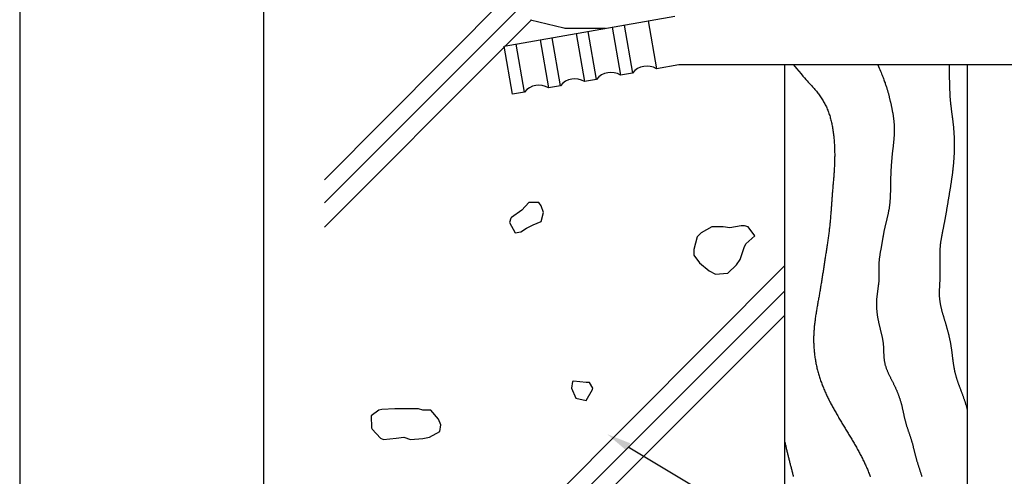
# Model space of a CAD drawing. Extents: x 0 to 210, y 0 to 297.
# Drawn here: x 0 to 81, y 101 to 138 of the extents above; entities that cross this region are included whole.
import ezdxf

# ---------------------------------------------------------------- set-up
doc = ezdxf.new("R2010")
doc.units = 0
doc.header["$LTSCALE"] = 0.4
doc.layers.get('DEFPOINTS').update_dxf_attribs({"linetype": 'CONTINUOUS'})
for name, color, linetype in [('BIS', 7, 'CONTINUOUS'), ('DIMS', 1, 'CONTINUOUS'), ('GENKYO', 3, 'CONTINUOUS'), ('HATCH', 9, 'CONTINUOUS'), ('TITLE', 7, 'CONTINUOUS')]:
    doc.layers.add(name, color=color, linetype=linetype)

msp = doc.modelspace()

# ---------------------------------------------------------------- linework, layer by layer
at = {"layer": 'BIS'}
for p, q in [((39.75, 135.902), (53.75, 138.37)), ((41.924, 138.079), (44.659, 137.413)), ((45.014, 137.37), (48.079, 137.37)), ((48.613, 137.465), (49.308, 133.526)), ((49.598, 137.638), (50.293, 133.699)), ((51.568, 137.986), (52.262, 134.046)), ((44.384, 132.657), (43.689, 136.597)), ((45.659, 136.944), (46.353, 133.005)), ((47.338, 133.178), (46.644, 137.117)), ((40.445, 131.963), (39.75, 135.902)), ((41.429, 132.136), (40.735, 136.076)), ((42.704, 136.423), (43.399, 132.484)), ((54.1, 134.37), (52.262, 134.046)), ((90.25, 134.37), (54.1, 134.37)), ((50.293, 133.699), (49.308, 133.526)), ((44.384, 132.657), (43.399, 132.484)), ((47.338, 133.178), (46.353, 133.005)), ((41.429, 132.136), (40.445, 131.963))]:
    msp.add_line(p, q, dxfattribs=at)
for centre, start, end in [((45.014, 138.87), 256.31394, 270), ((51.472, 132.772), 58.18969, 141.81031), ((48.517, 132.251), 58.18969, 141.81031), ((42.608, 131.209), 58.18969, 141.81031), ((45.563, 131.73), 58.18969, 141.81031)]:
    msp.add_arc(centre, 1.5, start, end, dxfattribs=at)
at = {"layer": 'DEFPOINTS'}
msp.add_line((0, 297), (0, 0), dxfattribs=at)
at = {"layer": 'DIMS'}
msp.add_line((49.932, 103.035), (99.75, 73.166), dxfattribs=at)
msp.add_solid([(49.761, 102.749), (48.217, 104.064), (50.104, 103.321)], dxfattribs=at)
at = {"layer": 'GENKYO'}
for p, q in [((62.75, 134.37), (62.75, 77.5)), ((77.75, 134.37), (77.75, 77.5))]:
    msp.add_line(p, q, dxfattribs=at)
at = {"layer": 'HATCH'}
for p, q in [((40.657, 140.679), (25, 124.936)), ((42.325, 140.385), (25, 123.06)), ((42.001, 138.06), (39.862, 135.922)), ((39.764, 135.824), (25, 121.06)), ((41.772, 123.087), (41.218, 122.44)), ((42.327, 123.087), (41.772, 123.087)), ((42.605, 123.087), (42.327, 123.087)), ((42.327, 123.087), (42.327, 123.087)), ((42.79, 122.81), (42.605, 123.087)), ((41.218, 122.44), (40.363, 121.854)), ((42.975, 122.255), (42.79, 122.81)), ((42.79, 121.515), (42.975, 122.255)), ((40.293, 121.792), (40.201, 121.423)), ((40.201, 121.423), (40.663, 120.59)), ((40.363, 121.854), (40.293, 121.792)), ((41.588, 120.96), (42.142, 121.238)), ((42.142, 121.238), (42.79, 121.515)), ((40.663, 120.59), (41.125, 120.683)), ((41.125, 120.683), (41.588, 120.96)), ((55.929, 120.586), (55.608, 120.247)), ((56.81, 121.079), (55.929, 120.586)), ((57.734, 121.079), (56.81, 121.079)), ((58.289, 120.987), (57.734, 121.079)), ((57.734, 121.079), (57.734, 121.079)), ((59.214, 121.171), (58.289, 120.987)), ((59.491, 121.171), (59.214, 121.171)), ((59.769, 121.079), (59.491, 121.171)), ((60.323, 120.339), (59.769, 121.079)), ((55.608, 120.247), (55.334, 119.226)), ((59.453, 119.381), (59.584, 119.692)), ((59.584, 119.692), (60.323, 120.339)), ((55.334, 119.226), (55.33, 118.767)), ((59.121, 118.397), (59.453, 119.381)), ((55.33, 118.767), (55.792, 118.12)), ((55.792, 118.12), (56.59, 117.476)), ((58.104, 117.288), (58.821, 117.973)), ((58.821, 117.973), (59.121, 118.397)), ((62.75, 117.893), (25, 79.936)), ((56.59, 117.476), (57.087, 117.195)), ((57.087, 117.195), (58.083, 117.275)), ((58.083, 117.275), (58.104, 117.288)), ((62.75, 115.81), (25, 78.06)), ((62.75, 113.81), (26.44, 77.5)), ((45.372, 108.402), (45.279, 107.847)), ((45.447, 108.419), (45.372, 108.402)), ((46.481, 108.31), (45.447, 108.419)), ((46.759, 108.31), (46.481, 108.31)), ((46.481, 108.31), (46.481, 108.31)), ((47.036, 107.847), (46.759, 108.31)), ((45.279, 107.847), (45.649, 107.015)), ((46.481, 106.83), (47.005, 107.727)), ((47.005, 107.727), (47.036, 107.847)), ((45.649, 107.015), (46.481, 106.83)), ((29.481, 106.046), (28.834, 105.583)), ((29.721, 106.094), (29.481, 106.046)), ((30.776, 106.138), (29.721, 106.094)), ((31.771, 106.15), (30.776, 106.138)), ((32.718, 106.138), (31.771, 106.15)), ((33.088, 106.046), (32.718, 106.138)), ((32.718, 106.138), (32.718, 106.138)), ((33.457, 106.046), (33.088, 106.046)), ((33.735, 106.046), (33.457, 106.046)), ((34.382, 105.306), (33.735, 106.046)), ((28.834, 105.583), (28.879, 104.578)), ((34.567, 104.843), (34.382, 105.306)), ((28.879, 104.578), (28.926, 104.474)), ((28.926, 104.474), (29.61, 103.736)), ((33.642, 103.826), (34.475, 104.289)), ((34.475, 104.289), (34.567, 104.843)), ((29.61, 103.736), (29.851, 103.641)), ((29.851, 103.641), (30.889, 103.729)), ((30.889, 103.729), (31.516, 103.826)), ((31.516, 103.826), (32.07, 103.641)), ((32.07, 103.641), (33.074, 103.722)), ((33.074, 103.722), (33.642, 103.826))]:
    msp.add_line(p, q, dxfattribs=at)
for points in [[(63.513, 134.37, 0), (63.745, 134.087, 0), (63.948, 133.842, 0), (64.124, 133.631, 0), (64.278, 133.451, 0), (64.41, 133.298, 0), (64.525, 133.168, 0), (64.625, 133.057, 0), (64.713, 132.961, 0), (64.791, 132.877, 0), (64.862, 132.801, 0), (64.93, 132.728, 0), (64.996, 132.656, 0), (65.061, 132.583, 0), (65.126, 132.51, 0), (65.189, 132.437, 0), (65.252, 132.362, 0), (65.314, 132.288, 0), (65.375, 132.212, 0), (65.435, 132.136, 0), (65.494, 132.06, 0), (65.552, 131.983, 0), (65.609, 131.905, 0), (65.665, 131.827, 0), (65.719, 131.748, 0), (65.773, 131.668, 0), (65.825, 131.588, 0), (65.876, 131.507, 0), (65.926, 131.426, 0), (65.974, 131.344, 0), (66.021, 131.261, 0), (66.067, 131.177, 0), (66.111, 131.093, 0), (66.153, 131.008, 0), (66.195, 130.922, 0), (66.234, 130.836, 0), (66.272, 130.749, 0), (66.309, 130.661, 0), (66.344, 130.572, 0), (66.377, 130.483, 0), (66.409, 130.393, 0), (66.44, 130.302, 0), (66.469, 130.211, 0), (66.497, 130.12, 0), (66.523, 130.028, 0), (66.549, 129.935, 0), (66.573, 129.842, 0), (66.596, 129.749, 0), (66.617, 129.655, 0), (66.638, 129.561, 0), (66.657, 129.466, 0), (66.675, 129.372, 0), (66.693, 129.277, 0), (66.709, 129.182, 0), (66.725, 129.087, 0), (66.739, 128.991, 0), (66.753, 128.896, 0), (66.766, 128.801, 0), (66.778, 128.705, 0), (66.79, 128.61, 0), (66.8, 128.514, 0), (66.81, 128.419, 0), (66.82, 128.323, 0), (66.828, 128.227, 0), (66.836, 128.132, 0), (66.843, 128.036, 0), (66.849, 127.94, 0), (66.855, 127.845, 0), (66.86, 127.749, 0), (66.865, 127.653, 0), (66.868, 127.558, 0), (66.872, 127.462, 0), (66.874, 127.366, 0), (66.876, 127.27, 0), (66.878, 127.175, 0), (66.879, 127.079, 0), (66.879, 126.983, 0), (66.879, 126.887, 0), (66.878, 126.791, 0), (66.876, 126.696, 0), (66.875, 126.6, 0), (66.873, 126.504, 0), (66.87, 126.409, 0), (66.867, 126.313, 0), (66.863, 126.217, 0), (66.859, 126.121, 0), (66.854, 126.026, 0), (66.85, 125.93, 0), (66.844, 125.835, 0), (66.839, 125.739, 0), (66.832, 125.643, 0), (66.826, 125.548, 0), (66.819, 125.453, 0), (66.812, 125.357, 0), (66.805, 125.262, 0), (66.797, 125.166, 0), (66.79, 125.071, 0), (66.782, 124.976, 0), (66.773, 124.88, 0), (66.765, 124.785, 0), (66.757, 124.69, 0), (66.748, 124.594, 0), (66.74, 124.499, 0), (66.732, 124.404, 0), (66.723, 124.308, 0), (66.715, 124.213, 0), (66.707, 124.118, 0), (66.699, 124.022, 0), (66.691, 123.927, 0), (66.683, 123.832, 0), (66.675, 123.736, 0), (66.668, 123.641, 0), (66.661, 123.545, 0), (66.654, 123.45, 0), (66.647, 123.355, 0), (66.64, 123.259, 0), (66.633, 123.164, 0), (66.626, 123.068, 0), (66.62, 122.973, 0), (66.613, 122.877, 0), (66.606, 122.782, 0), (66.6, 122.686, 0), (66.593, 122.591, 0), (66.586, 122.495, 0), (66.579, 122.4, 0), (66.572, 122.304, 0), (66.565, 122.209, 0), (66.557, 122.114, 0), (66.55, 122.018, 0), (66.542, 121.923, 0), (66.534, 121.828, 0), (66.526, 121.732, 0), (66.517, 121.637, 0), (66.508, 121.542, 0), (66.499, 121.446, 0), (66.49, 121.351, 0), (66.48, 121.256, 0), (66.47, 121.161, 0), (66.46, 121.066, 0), (66.449, 120.971, 0), (66.438, 120.876, 0), (66.426, 120.781, 0), (66.415, 120.686, 0), (66.402, 120.591, 0), (66.39, 120.496, 0), (66.378, 120.401, 0), (66.365, 120.306, 0), (66.352, 120.212, 0), (66.338, 120.117, 0), (66.325, 120.022, 0), (66.311, 119.927, 0), (66.298, 119.833, 0), (66.284, 119.738, 0), (66.27, 119.643, 0), (66.255, 119.548, 0), (66.241, 119.454, 0), (66.227, 119.359, 0), (66.213, 119.265, 0), (66.198, 119.17, 0), (66.183, 119.075, 0), (66.169, 118.981, 0), (66.154, 118.886, 0), (66.14, 118.792, 0), (66.125, 118.697, 0), (66.111, 118.603, 0), (66.096, 118.508, 0), (66.082, 118.414, 0), (66.067, 118.319, 0), (66.053, 118.225, 0), (66.038, 118.13, 0), (66.024, 118.035, 0), (66.009, 117.941, 0), (65.995, 117.846, 0), (65.98, 117.752, 0), (65.966, 117.658, 0), (65.951, 117.563, 0), (65.937, 117.469, 0), (65.922, 117.374, 0), (65.907, 117.28, 0), (65.893, 117.185, 0), (65.878, 117.091, 0), (65.863, 116.996, 0), (65.848, 116.902, 0), (65.833, 116.807, 0), (65.818, 116.713, 0), (65.803, 116.618, 0), (65.787, 116.524, 0), (65.772, 116.429, 0), (65.756, 116.335, 0), (65.741, 116.24, 0), (65.725, 116.146, 0), (65.709, 116.051, 0), (65.693, 115.957, 0), (65.677, 115.862, 0), (65.661, 115.768, 0), (65.644, 115.673, 0), (65.628, 115.579, 0), (65.611, 115.484, 0), (65.594, 115.39, 0), (65.577, 115.295, 0), (65.56, 115.201, 0), (65.543, 115.106, 0), (65.526, 115.012, 0), (65.509, 114.917, 0), (65.492, 114.822, 0), (65.476, 114.728, 0), (65.459, 114.633, 0), (65.442, 114.539, 0), (65.426, 114.444, 0), (65.41, 114.349, 0), (65.394, 114.255, 0), (65.378, 114.16, 0), (65.363, 114.065, 0), (65.348, 113.97, 0), (65.333, 113.876, 0), (65.319, 113.781, 0), (65.305, 113.686, 0), (65.291, 113.591, 0), (65.278, 113.496, 0), (65.265, 113.401, 0), (65.253, 113.306, 0), (65.241, 113.211, 0), (65.23, 113.116, 0), (65.22, 113.021, 0), (65.21, 112.926, 0), (65.201, 112.831, 0), (65.192, 112.736, 0), (65.184, 112.64, 0), (65.177, 112.545, 0), (65.171, 112.45, 0), (65.166, 112.354, 0), (65.161, 112.259, 0), (65.157, 112.164, 0), (65.154, 112.068, 0), (65.152, 111.973, 0), (65.151, 111.877, 0), (65.15, 111.781, 0), (65.151, 111.686, 0), (65.153, 111.59, 0), (65.156, 111.494, 0), (65.159, 111.398, 0), (65.164, 111.302, 0), (65.17, 111.207, 0), (65.176, 111.111, 0), (65.184, 111.015, 0), (65.192, 110.919, 0), (65.201, 110.824, 0), (65.212, 110.728, 0), (65.223, 110.632, 0), (65.235, 110.537, 0), (65.248, 110.442, 0), (65.262, 110.346, 0), (65.277, 110.251, 0), (65.293, 110.156, 0), (65.309, 110.061, 0), (65.327, 109.967, 0), (65.346, 109.872, 0), (65.365, 109.778, 0), (65.385, 109.683, 0), (65.406, 109.589, 0), (65.428, 109.496, 0), (65.451, 109.402, 0), (65.474, 109.309, 0), (65.499, 109.216, 0), (65.524, 109.123, 0), (65.55, 109.03, 0), (65.577, 108.938, 0), (65.604, 108.846, 0), (65.633, 108.754, 0), (65.662, 108.663, 0), (65.692, 108.572, 0), (65.723, 108.481, 0), (65.755, 108.391, 0), (65.787, 108.301, 0), (65.82, 108.211, 0), (65.854, 108.122, 0), (65.889, 108.033, 0), (65.924, 107.944, 0), (65.96, 107.856, 0), (65.997, 107.768, 0), (66.034, 107.68, 0), (66.073, 107.593, 0), (66.111, 107.505, 0), (66.15, 107.419, 0), (66.19, 107.332, 0), (66.231, 107.245, 0), (66.272, 107.159, 0), (66.313, 107.073, 0), (66.355, 106.988, 0), (66.398, 106.902, 0), (66.441, 106.817, 0), (66.484, 106.732, 0), (66.528, 106.647, 0), (66.573, 106.562, 0), (66.618, 106.478, 0), (66.663, 106.394, 0), (66.708, 106.309, 0), (66.754, 106.225, 0), (66.801, 106.142, 0), (66.847, 106.058, 0), (66.894, 105.974, 0), (66.942, 105.891, 0), (66.989, 105.808, 0), (67.037, 105.724, 0), (67.085, 105.641, 0), (67.134, 105.558, 0), (67.183, 105.475, 0), (67.231, 105.393, 0), (67.28, 105.31, 0), (67.33, 105.227, 0), (67.379, 105.144, 0), (67.428, 105.062, 0), (67.478, 104.979, 0), (67.528, 104.897, 0), (67.578, 104.814, 0), (67.627, 104.732, 0), (67.677, 104.649, 0), (67.727, 104.567, 0), (67.778, 104.484, 0), (67.828, 104.402, 0), (67.877, 104.319, 0), (67.927, 104.237, 0), (67.978, 104.154, 0), (68.027, 104.071, 0), (68.077, 103.989, 0), (68.127, 103.906, 0), (68.177, 103.823, 0), (68.226, 103.74, 0), (68.275, 103.657, 0), (68.325, 103.574, 0), (68.374, 103.491, 0), (68.422, 103.408, 0), (68.471, 103.324, 0), (68.519, 103.241, 0), (68.567, 103.157, 0), (68.615, 103.074, 0), (68.662, 102.99, 0), (68.71, 102.906, 0), (68.757, 102.822, 0), (68.803, 102.738, 0), (68.849, 102.653, 0), (68.895, 102.569, 0), (68.94, 102.484, 0), (68.985, 102.399, 0), (69.03, 102.315, 0), (69.074, 102.229, 0), (69.117, 102.144, 0), (69.16, 102.059, 0), (69.203, 101.973, 0), (69.245, 101.887, 0), (69.287, 101.801, 0), (69.327, 101.715, 0), (69.368, 101.629, 0), (69.407, 101.542, 0), (69.447, 101.455, 0), (69.485, 101.368, 0), (69.523, 101.281, 0), (69.56, 101.194, 0), (69.596, 101.106, 0), (69.632, 101.018, 0), (69.667, 100.93, 0), (69.701, 100.842, 0), (69.735, 100.753, 0), (69.767, 100.664, 0), (69.799, 100.575, 0)], [(70.433, 134.37, 0), (70.489, 134.237, 0), (70.542, 134.109, 0), (70.593, 133.986, 0), (70.641, 133.867, 0), (70.688, 133.753, 0), (70.731, 133.644, 0), (70.773, 133.538, 0), (70.812, 133.437, 0), (70.85, 133.339, 0), (70.885, 133.245, 0), (70.919, 133.155, 0), (70.951, 133.069, 0), (70.981, 132.985, 0), (71.01, 132.905, 0), (71.036, 132.827, 0), (71.062, 132.752, 0), (71.086, 132.68, 0), (71.109, 132.611, 0), (71.13, 132.543, 0), (71.151, 132.478, 0), (71.171, 132.414, 0), (71.189, 132.353, 0), (71.207, 132.293, 0), (71.223, 132.235, 0), (71.239, 132.177, 0), (71.255, 132.121, 0), (71.269, 132.066, 0), (71.284, 132.012, 0), (71.298, 131.959, 0), (71.311, 131.905, 0), (71.325, 131.853, 0), (71.338, 131.8, 0), (71.351, 131.748, 0), (71.364, 131.695, 0), (71.377, 131.642, 0), (71.39, 131.59, 0), (71.403, 131.537, 0), (71.416, 131.484, 0), (71.428, 131.431, 0), (71.441, 131.379, 0), (71.453, 131.326, 0), (71.466, 131.273, 0), (71.478, 131.22, 0), (71.49, 131.167, 0), (71.502, 131.114, 0), (71.513, 131.061, 0), (71.525, 131.008, 0), (71.537, 130.955, 0), (71.548, 130.902, 0), (71.559, 130.849, 0), (71.57, 130.795, 0), (71.58, 130.742, 0), (71.591, 130.689, 0), (71.601, 130.636, 0), (71.611, 130.582, 0), (71.621, 130.529, 0), (71.63, 130.476, 0), (71.64, 130.423, 0), (71.649, 130.369, 0), (71.657, 130.316, 0), (71.666, 130.262, 0), (71.674, 130.209, 0), (71.682, 130.155, 0), (71.69, 130.102, 0), (71.697, 130.048, 0), (71.704, 129.995, 0), (71.711, 129.941, 0), (71.717, 129.888, 0), (71.723, 129.834, 0), (71.729, 129.781, 0), (71.734, 129.727, 0), (71.739, 129.673, 0), (71.744, 129.62, 0), (71.748, 129.566, 0), (71.752, 129.513, 0), (71.755, 129.459, 0), (71.758, 129.405, 0), (71.761, 129.352, 0), (71.763, 129.298, 0), (71.765, 129.244, 0), (71.767, 129.19, 0), (71.768, 129.137, 0), (71.768, 129.083, 0), (71.768, 129.029, 0), (71.768, 128.976, 0), (71.767, 128.922, 0), (71.766, 128.868, 0), (71.765, 128.814, 0), (71.763, 128.761, 0), (71.761, 128.707, 0), (71.758, 128.653, 0), (71.755, 128.599, 0), (71.752, 128.546, 0), (71.749, 128.492, 0), (71.745, 128.438, 0), (71.741, 128.384, 0), (71.737, 128.33, 0), (71.733, 128.277, 0), (71.728, 128.223, 0), (71.723, 128.169, 0), (71.718, 128.115, 0), (71.713, 128.061, 0), (71.707, 128.008, 0), (71.702, 127.954, 0), (71.696, 127.9, 0), (71.691, 127.846, 0), (71.685, 127.792, 0), (71.679, 127.739, 0), (71.673, 127.685, 0), (71.667, 127.631, 0), (71.66, 127.577, 0), (71.654, 127.523, 0), (71.648, 127.47, 0), (71.642, 127.416, 0), (71.636, 127.362, 0), (71.629, 127.308, 0), (71.623, 127.254, 0), (71.617, 127.201, 0), (71.611, 127.147, 0), (71.605, 127.093, 0), (71.599, 127.039, 0), (71.594, 126.985, 0), (71.588, 126.932, 0), (71.582, 126.878, 0), (71.577, 126.824, 0), (71.572, 126.77, 0), (71.567, 126.716, 0), (71.562, 126.663, 0), (71.557, 126.609, 0), (71.552, 126.555, 0), (71.547, 126.501, 0), (71.543, 126.447, 0), (71.539, 126.394, 0), (71.535, 126.34, 0), (71.531, 126.286, 0), (71.527, 126.232, 0), (71.523, 126.178, 0), (71.519, 126.125, 0), (71.516, 126.071, 0), (71.512, 126.017, 0), (71.509, 125.963, 0), (71.505, 125.909, 0), (71.502, 125.856, 0), (71.499, 125.802, 0), (71.496, 125.748, 0), (71.494, 125.694, 0), (71.491, 125.64, 0), (71.489, 125.586, 0), (71.486, 125.532, 0), (71.484, 125.478, 0), (71.481, 125.425, 0), (71.479, 125.371, 0), (71.477, 125.317, 0), (71.475, 125.263, 0), (71.474, 125.209, 0), (71.472, 125.155, 0), (71.47, 125.101, 0), (71.469, 125.047, 0), (71.467, 124.993, 0), (71.466, 124.939, 0), (71.465, 124.885, 0), (71.464, 124.831, 0), (71.463, 124.777, 0), (71.462, 124.722, 0), (71.461, 124.668, 0), (71.46, 124.614, 0), (71.459, 124.56, 0), (71.458, 124.506, 0), (71.457, 124.452, 0), (71.456, 124.398, 0), (71.456, 124.343, 0), (71.455, 124.289, 0), (71.454, 124.235, 0), (71.453, 124.181, 0), (71.452, 124.127, 0), (71.451, 124.073, 0), (71.45, 124.019, 0), (71.448, 123.965, 0), (71.447, 123.91, 0), (71.445, 123.856, 0), (71.444, 123.802, 0), (71.442, 123.748, 0), (71.44, 123.694, 0), (71.438, 123.64, 0), (71.436, 123.586, 0), (71.433, 123.532, 0), (71.43, 123.478, 0), (71.427, 123.424, 0), (71.424, 123.371, 0), (71.421, 123.317, 0), (71.417, 123.263, 0), (71.413, 123.209, 0), (71.408, 123.156, 0), (71.404, 123.102, 0), (71.399, 123.048, 0), (71.393, 122.995, 0), (71.388, 122.941, 0), (71.382, 122.888, 0), (71.375, 122.834, 0), (71.369, 122.781, 0), (71.362, 122.728, 0), (71.354, 122.674, 0), (71.346, 122.621, 0), (71.338, 122.568, 0), (71.329, 122.515, 0), (71.32, 122.462, 0), (71.31, 122.409, 0), (71.3, 122.356, 0), (71.29, 122.303, 0), (71.279, 122.25, 0), (71.268, 122.198, 0), (71.257, 122.145, 0), (71.245, 122.092, 0), (71.234, 122.04, 0), (71.222, 121.987, 0), (71.21, 121.934, 0), (71.197, 121.882, 0), (71.185, 121.829, 0), (71.172, 121.777, 0), (71.16, 121.724, 0), (71.147, 121.672, 0), (71.134, 121.619, 0), (71.121, 121.567, 0), (71.108, 121.514, 0), (71.096, 121.462, 0), (71.083, 121.409, 0), (71.07, 121.357, 0), (71.057, 121.304, 0), (71.044, 121.252, 0), (71.032, 121.199, 0), (71.019, 121.146, 0), (71.007, 121.094, 0), (70.995, 121.041, 0), (70.983, 120.988, 0), (70.971, 120.936, 0), (70.959, 120.883, 0), (70.948, 120.83, 0), (70.937, 120.777, 0), (70.926, 120.725, 0), (70.916, 120.672, 0), (70.906, 120.619, 0), (70.896, 120.566, 0), (70.886, 120.513, 0), (70.877, 120.46, 0), (70.867, 120.406, 0), (70.858, 120.353, 0), (70.849, 120.3, 0), (70.84, 120.247, 0), (70.832, 120.194, 0), (70.823, 120.141, 0), (70.814, 120.087, 0), (70.805, 120.034, 0), (70.797, 119.981, 0), (70.788, 119.927, 0), (70.779, 119.874, 0), (70.771, 119.821, 0), (70.762, 119.768, 0), (70.753, 119.714, 0), (70.743, 119.661, 0), (70.734, 119.608, 0), (70.725, 119.554, 0), (70.715, 119.501, 0), (70.705, 119.448, 0), (70.695, 119.395, 0), (70.686, 119.342, 0), (70.676, 119.288, 0), (70.666, 119.235, 0), (70.656, 119.182, 0), (70.646, 119.129, 0), (70.636, 119.075, 0), (70.626, 119.022, 0), (70.617, 118.969, 0), (70.608, 118.916, 0), (70.598, 118.862, 0), (70.589, 118.809, 0), (70.581, 118.756, 0), (70.572, 118.702, 0), (70.564, 118.649, 0), (70.556, 118.596, 0), (70.549, 118.542, 0), (70.541, 118.489, 0), (70.535, 118.435, 0), (70.528, 118.382, 0), (70.523, 118.328, 0), (70.517, 118.275, 0), (70.513, 118.221, 0), (70.508, 118.168, 0), (70.505, 118.114, 0), (70.502, 118.06, 0), (70.499, 118.006, 0), (70.498, 117.953, 0), (70.496, 117.899, 0), (70.496, 117.845, 0), (70.495, 117.791, 0), (70.495, 117.737, 0), (70.496, 117.683, 0), (70.496, 117.629, 0), (70.497, 117.575, 0), (70.498, 117.521, 0), (70.5, 117.467, 0), (70.501, 117.413, 0), (70.502, 117.359, 0), (70.503, 117.305, 0), (70.505, 117.251, 0), (70.506, 117.197, 0), (70.507, 117.143, 0), (70.507, 117.089, 0), (70.507, 117.035, 0), (70.507, 116.981, 0), (70.507, 116.927, 0), (70.506, 116.873, 0), (70.505, 116.819, 0), (70.503, 116.765, 0), (70.501, 116.711, 0), (70.498, 116.657, 0), (70.494, 116.604, 0), (70.49, 116.55, 0), (70.485, 116.496, 0), (70.48, 116.442, 0), (70.474, 116.389, 0), (70.468, 116.335, 0), (70.462, 116.281, 0), (70.456, 116.228, 0), (70.449, 116.174, 0), (70.442, 116.12, 0), (70.434, 116.067, 0), (70.427, 116.013, 0), (70.419, 115.96, 0), (70.412, 115.906, 0), (70.404, 115.852, 0), (70.396, 115.799, 0), (70.389, 115.745, 0), (70.381, 115.692, 0), (70.374, 115.638, 0), (70.366, 115.585, 0), (70.359, 115.531, 0), (70.353, 115.478, 0), (70.346, 115.424, 0), (70.34, 115.37, 0), (70.334, 115.317, 0), (70.328, 115.263, 0), (70.323, 115.21, 0), (70.318, 115.156, 0), (70.314, 115.102, 0), (70.311, 115.049, 0), (70.308, 114.995, 0), (70.305, 114.941, 0), (70.303, 114.888, 0), (70.302, 114.834, 0), (70.302, 114.78, 0), (70.302, 114.726, 0), (70.302, 114.673, 0), (70.303, 114.619, 0), (70.305, 114.565, 0), (70.307, 114.511, 0), (70.31, 114.458, 0), (70.313, 114.404, 0), (70.317, 114.35, 0), (70.321, 114.296, 0), (70.326, 114.242, 0), (70.331, 114.189, 0), (70.336, 114.135, 0), (70.342, 114.081, 0), (70.349, 114.027, 0), (70.356, 113.974, 0), (70.363, 113.92, 0), (70.371, 113.866, 0), (70.379, 113.813, 0), (70.387, 113.759, 0), (70.396, 113.705, 0), (70.405, 113.652, 0), (70.414, 113.598, 0), (70.424, 113.545, 0), (70.434, 113.491, 0), (70.445, 113.438, 0), (70.455, 113.385, 0), (70.466, 113.331, 0), (70.477, 113.278, 0), (70.489, 113.225, 0), (70.5, 113.171, 0), (70.512, 113.118, 0), (70.524, 113.065, 0), (70.536, 113.012, 0), (70.549, 112.959, 0), (70.561, 112.906, 0), (70.574, 112.854, 0), (70.587, 112.801, 0), (70.6, 112.748, 0), (70.613, 112.695, 0), (70.626, 112.643, 0), (70.639, 112.59, 0), (70.653, 112.538, 0), (70.666, 112.485, 0), (70.679, 112.433, 0), (70.692, 112.38, 0), (70.704, 112.328, 0), (70.717, 112.275, 0), (70.73, 112.222, 0), (70.742, 112.17, 0), (70.753, 112.117, 0), (70.765, 112.065, 0), (70.776, 112.012, 0), (70.787, 111.959, 0), (70.797, 111.906, 0), (70.807, 111.853, 0), (70.816, 111.8, 0), (70.825, 111.747, 0), (70.833, 111.694, 0), (70.841, 111.641, 0), (70.848, 111.587, 0), (70.854, 111.534, 0), (70.86, 111.48, 0), (70.865, 111.426, 0), (70.869, 111.372, 0), (70.873, 111.318, 0), (70.877, 111.264, 0), (70.88, 111.21, 0), (70.882, 111.156, 0), (70.885, 111.101, 0), (70.887, 111.047, 0), (70.889, 110.993, 0), (70.891, 110.938, 0), (70.893, 110.884, 0), (70.895, 110.83, 0), (70.897, 110.775, 0), (70.899, 110.721, 0), (70.901, 110.667, 0), (70.903, 110.613, 0), (70.906, 110.559, 0), (70.909, 110.505, 0), (70.913, 110.451, 0), (70.917, 110.397, 0), (70.921, 110.344, 0), (70.926, 110.29, 0), (70.932, 110.237, 0), (70.938, 110.184, 0), (70.945, 110.131, 0), (70.954, 110.078, 0), (70.962, 110.026, 0), (70.972, 109.974, 0), (70.983, 109.921, 0), (70.995, 109.87, 0), (71.007, 109.818, 0), (71.02, 109.767, 0), (71.035, 109.715, 0), (71.05, 109.664, 0), (71.066, 109.613, 0), (71.082, 109.563, 0), (71.1, 109.512, 0), (71.118, 109.462, 0), (71.136, 109.412, 0), (71.155, 109.362, 0), (71.175, 109.312, 0), (71.196, 109.262, 0), (71.216, 109.212, 0), (71.238, 109.163, 0), (71.26, 109.113, 0), (71.282, 109.064, 0), (71.305, 109.015, 0), (71.328, 108.966, 0), (71.351, 108.916, 0), (71.375, 108.867, 0), (71.399, 108.818, 0), (71.423, 108.769, 0), (71.447, 108.72, 0), (71.472, 108.672, 0), (71.496, 108.623, 0), (71.521, 108.574, 0), (71.546, 108.525, 0), (71.571, 108.476, 0), (71.596, 108.427, 0), (71.62, 108.379, 0), (71.645, 108.33, 0), (71.67, 108.281, 0), (71.694, 108.232, 0), (71.719, 108.183, 0), (71.743, 108.134, 0), (71.767, 108.085, 0), (71.791, 108.035, 0), (71.814, 107.986, 0), (71.838, 107.937, 0), (71.861, 107.887, 0), (71.883, 107.838, 0), (71.905, 107.788, 0), (71.927, 107.738, 0), (71.949, 107.688, 0), (71.97, 107.639, 0), (71.991, 107.589, 0), (72.011, 107.538, 0), (72.032, 107.488, 0), (72.052, 107.438, 0), (72.071, 107.387, 0), (72.09, 107.337, 0), (72.109, 107.286, 0), (72.128, 107.236, 0), (72.146, 107.185, 0), (72.164, 107.134, 0), (72.182, 107.083, 0), (72.199, 107.032, 0), (72.216, 106.981, 0), (72.232, 106.93, 0), (72.249, 106.878, 0), (72.264, 106.827, 0), (72.28, 106.775, 0), (72.295, 106.724, 0), (72.31, 106.672, 0), (72.325, 106.62, 0), (72.339, 106.568, 0), (72.353, 106.516, 0), (72.366, 106.464, 0), (72.38, 106.412, 0), (72.392, 106.359, 0), (72.405, 106.307, 0), (72.417, 106.254, 0), (72.429, 106.202, 0), (72.441, 106.149, 0), (72.453, 106.096, 0), (72.464, 106.044, 0), (72.476, 105.991, 0), (72.487, 105.938, 0), (72.498, 105.885, 0), (72.51, 105.832, 0), (72.521, 105.78, 0), (72.532, 105.727, 0), (72.543, 105.674, 0), (72.555, 105.621, 0), (72.566, 105.568, 0), (72.578, 105.516, 0), (72.589, 105.463, 0), (72.601, 105.41, 0), (72.613, 105.358, 0), (72.626, 105.305, 0), (72.639, 105.253, 0), (72.652, 105.2, 0), (72.665, 105.148, 0), (72.679, 105.096, 0), (72.693, 105.044, 0), (72.707, 104.992, 0), (72.722, 104.94, 0), (72.738, 104.889, 0), (72.753, 104.837, 0), (72.769, 104.785, 0), (72.786, 104.734, 0), (72.802, 104.683, 0), (72.819, 104.631, 0), (72.836, 104.58, 0), (72.853, 104.529, 0), (72.87, 104.478, 0), (72.888, 104.427, 0), (72.905, 104.376, 0), (72.923, 104.325, 0), (72.94, 104.273, 0), (72.958, 104.222, 0), (72.976, 104.171, 0), (72.993, 104.12, 0), (73.011, 104.069, 0), (73.028, 104.018, 0), (73.046, 103.967, 0), (73.063, 103.916, 0), (73.081, 103.865, 0), (73.097, 103.814, 0), (73.114, 103.762, 0), (73.131, 103.711, 0), (73.147, 103.66, 0), (73.163, 103.608, 0), (73.179, 103.556, 0), (73.195, 103.505, 0), (73.21, 103.453, 0), (73.224, 103.401, 0), (73.239, 103.349, 0), (73.253, 103.297, 0), (73.267, 103.245, 0), (73.281, 103.193, 0), (73.294, 103.141, 0), (73.308, 103.088, 0), (73.321, 103.036, 0), (73.334, 102.984, 0), (73.347, 102.931, 0), (73.36, 102.879, 0), (73.373, 102.826, 0), (73.385, 102.774, 0), (73.398, 102.722, 0), (73.411, 102.669, 0), (73.424, 102.617, 0), (73.436, 102.564, 0), (73.449, 102.512, 0), (73.462, 102.459, 0), (73.475, 102.407, 0), (73.489, 102.355, 0), (73.502, 102.302, 0), (73.516, 102.25, 0), (73.53, 102.198, 0), (73.544, 102.146, 0), (73.558, 102.094, 0), (73.573, 102.042, 0), (73.588, 101.99, 0), (73.603, 101.938, 0), (73.618, 101.887, 0), (73.634, 101.835, 0), (73.65, 101.783, 0), (73.665, 101.732, 0), (73.681, 101.68, 0), (73.698, 101.628, 0), (73.714, 101.577, 0), (73.73, 101.525, 0), (73.747, 101.474, 0), (73.763, 101.423, 0), (73.78, 101.371, 0), (73.796, 101.32, 0), (73.813, 101.268, 0), (73.83, 101.217, 0), (73.846, 101.166, 0), (73.863, 101.114, 0), (73.879, 101.063, 0), (73.896, 101.011, 0), (73.912, 100.96, 0), (73.929, 100.908, 0), (73.945, 100.857, 0), (73.961, 100.805, 0), (73.977, 100.754, 0), (73.993, 100.702, 0), (74.009, 100.651, 0), (74.024, 100.599, 0)], [(76.278, 134.37, 0), (76.274, 133.953, 0), (76.273, 133.662, 0), (76.274, 133.472, 0), (76.276, 133.355, 0), (76.28, 133.283, 0), (76.284, 133.231, 0), (76.287, 133.18, 0), (76.29, 133.129, 0), (76.293, 133.078, 0), (76.295, 133.026, 0), (76.298, 132.975, 0), (76.299, 132.924, 0), (76.301, 132.873, 0), (76.303, 132.822, 0), (76.304, 132.771, 0), (76.305, 132.719, 0), (76.307, 132.668, 0), (76.308, 132.617, 0), (76.309, 132.565, 0), (76.31, 132.514, 0), (76.311, 132.463, 0), (76.312, 132.411, 0), (76.313, 132.36, 0), (76.314, 132.309, 0), (76.315, 132.257, 0), (76.317, 132.206, 0), (76.318, 132.155, 0), (76.32, 132.104, 0), (76.322, 132.052, 0), (76.324, 132.001, 0), (76.326, 131.95, 0), (76.329, 131.899, 0), (76.332, 131.847, 0), (76.335, 131.796, 0), (76.338, 131.745, 0), (76.342, 131.694, 0), (76.346, 131.643, 0), (76.35, 131.592, 0), (76.354, 131.541, 0), (76.359, 131.49, 0), (76.364, 131.439, 0), (76.368, 131.388, 0), (76.374, 131.337, 0), (76.379, 131.286, 0), (76.384, 131.235, 0), (76.39, 131.184, 0), (76.395, 131.133, 0), (76.401, 131.082, 0), (76.407, 131.031, 0), (76.413, 130.98, 0), (76.419, 130.929, 0), (76.426, 130.879, 0), (76.432, 130.828, 0), (76.439, 130.777, 0), (76.445, 130.726, 0), (76.452, 130.675, 0), (76.458, 130.624, 0), (76.465, 130.573, 0), (76.472, 130.523, 0), (76.478, 130.472, 0), (76.485, 130.421, 0), (76.492, 130.37, 0), (76.499, 130.319, 0), (76.506, 130.268, 0), (76.512, 130.217, 0), (76.519, 130.167, 0), (76.526, 130.116, 0), (76.532, 130.065, 0), (76.539, 130.014, 0), (76.546, 129.963, 0), (76.552, 129.912, 0), (76.559, 129.861, 0), (76.565, 129.81, 0), (76.571, 129.76, 0), (76.577, 129.709, 0), (76.583, 129.658, 0), (76.589, 129.607, 0), (76.595, 129.556, 0), (76.601, 129.505, 0), (76.606, 129.454, 0), (76.612, 129.403, 0), (76.617, 129.352, 0), (76.622, 129.301, 0), (76.627, 129.25, 0), (76.632, 129.199, 0), (76.636, 129.148, 0), (76.64, 129.096, 0), (76.644, 129.045, 0), (76.648, 128.994, 0), (76.652, 128.943, 0), (76.656, 128.892, 0), (76.659, 128.841, 0), (76.662, 128.789, 0), (76.665, 128.738, 0), (76.668, 128.687, 0), (76.671, 128.636, 0), (76.674, 128.584, 0), (76.676, 128.533, 0), (76.678, 128.482, 0), (76.68, 128.431, 0), (76.682, 128.379, 0), (76.684, 128.328, 0), (76.686, 128.277, 0), (76.687, 128.225, 0), (76.688, 128.174, 0), (76.689, 128.123, 0), (76.69, 128.071, 0), (76.691, 128.02, 0), (76.691, 127.969, 0), (76.692, 127.917, 0), (76.692, 127.866, 0), (76.692, 127.815, 0), (76.692, 127.763, 0), (76.692, 127.712, 0), (76.691, 127.661, 0), (76.691, 127.609, 0), (76.69, 127.558, 0), (76.689, 127.506, 0), (76.688, 127.455, 0), (76.687, 127.404, 0), (76.685, 127.352, 0), (76.684, 127.301, 0), (76.682, 127.25, 0), (76.68, 127.198, 0), (76.678, 127.147, 0), (76.676, 127.096, 0), (76.674, 127.044, 0), (76.672, 126.993, 0), (76.669, 126.942, 0), (76.666, 126.89, 0), (76.664, 126.839, 0), (76.661, 126.788, 0), (76.658, 126.736, 0), (76.654, 126.685, 0), (76.651, 126.634, 0), (76.647, 126.583, 0), (76.644, 126.531, 0), (76.64, 126.48, 0), (76.636, 126.429, 0), (76.632, 126.378, 0), (76.627, 126.327, 0), (76.623, 126.275, 0), (76.618, 126.224, 0), (76.614, 126.173, 0), (76.609, 126.122, 0), (76.604, 126.071, 0), (76.599, 126.02, 0), (76.594, 125.969, 0), (76.588, 125.918, 0), (76.583, 125.867, 0), (76.577, 125.816, 0), (76.572, 125.765, 0), (76.566, 125.714, 0), (76.56, 125.663, 0), (76.554, 125.612, 0), (76.547, 125.561, 0), (76.541, 125.51, 0), (76.535, 125.459, 0), (76.528, 125.408, 0), (76.522, 125.357, 0), (76.515, 125.306, 0), (76.508, 125.256, 0), (76.501, 125.205, 0), (76.494, 125.154, 0), (76.487, 125.103, 0), (76.48, 125.052, 0), (76.472, 125.002, 0), (76.465, 124.951, 0), (76.457, 124.9, 0), (76.45, 124.85, 0), (76.442, 124.799, 0), (76.435, 124.748, 0), (76.427, 124.697, 0), (76.419, 124.647, 0), (76.411, 124.596, 0), (76.403, 124.546, 0), (76.395, 124.495, 0), (76.387, 124.444, 0), (76.379, 124.394, 0), (76.371, 124.343, 0), (76.363, 124.292, 0), (76.355, 124.242, 0), (76.346, 124.191, 0), (76.338, 124.141, 0), (76.33, 124.09, 0), (76.322, 124.039, 0), (76.313, 123.989, 0), (76.305, 123.938, 0), (76.296, 123.888, 0), (76.288, 123.837, 0), (76.279, 123.787, 0), (76.271, 123.736, 0), (76.263, 123.686, 0), (76.254, 123.635, 0), (76.246, 123.585, 0), (76.237, 123.534, 0), (76.229, 123.484, 0), (76.22, 123.433, 0), (76.212, 123.382, 0), (76.203, 123.332, 0), (76.195, 123.281, 0), (76.186, 123.231, 0), (76.178, 123.18, 0), (76.17, 123.13, 0), (76.161, 123.079, 0), (76.153, 123.029, 0), (76.145, 122.978, 0), (76.136, 122.928, 0), (76.128, 122.877, 0), (76.12, 122.827, 0), (76.111, 122.776, 0), (76.103, 122.726, 0), (76.094, 122.675, 0), (76.086, 122.625, 0), (76.077, 122.574, 0), (76.069, 122.524, 0), (76.06, 122.473, 0), (76.052, 122.423, 0), (76.043, 122.372, 0), (76.035, 122.322, 0), (76.026, 122.271, 0), (76.017, 122.221, 0), (76.009, 122.17, 0), (76, 122.12, 0), (75.991, 122.069, 0), (75.982, 122.019, 0), (75.973, 121.968, 0), (75.964, 121.918, 0), (75.955, 121.867, 0), (75.946, 121.817, 0), (75.937, 121.766, 0), (75.928, 121.716, 0), (75.919, 121.665, 0), (75.909, 121.615, 0), (75.9, 121.564, 0), (75.89, 121.514, 0), (75.881, 121.463, 0), (75.871, 121.413, 0), (75.861, 121.362, 0), (75.851, 121.312, 0), (75.841, 121.261, 0), (75.831, 121.211, 0), (75.821, 121.161, 0), (75.811, 121.11, 0), (75.801, 121.06, 0), (75.791, 121.009, 0), (75.781, 120.959, 0), (75.77, 120.908, 0), (75.76, 120.858, 0), (75.75, 120.807, 0), (75.74, 120.757, 0), (75.73, 120.707, 0), (75.72, 120.656, 0), (75.71, 120.606, 0), (75.7, 120.555, 0), (75.69, 120.505, 0), (75.68, 120.454, 0), (75.671, 120.404, 0), (75.662, 120.353, 0), (75.652, 120.303, 0), (75.643, 120.252, 0), (75.634, 120.202, 0), (75.626, 120.151, 0), (75.617, 120.101, 0), (75.609, 120.05, 0), (75.6, 119.999, 0), (75.593, 119.949, 0), (75.585, 119.898, 0), (75.577, 119.848, 0), (75.57, 119.797, 0), (75.563, 119.746, 0), (75.557, 119.696, 0), (75.55, 119.645, 0), (75.544, 119.594, 0), (75.539, 119.543, 0), (75.534, 119.493, 0), (75.529, 119.442, 0), (75.524, 119.391, 0), (75.52, 119.34, 0), (75.516, 119.289, 0), (75.513, 119.238, 0), (75.509, 119.188, 0), (75.507, 119.137, 0), (75.504, 119.086, 0), (75.502, 119.035, 0), (75.501, 118.984, 0), (75.499, 118.933, 0), (75.498, 118.882, 0), (75.497, 118.831, 0), (75.497, 118.78, 0), (75.496, 118.728, 0), (75.496, 118.677, 0), (75.496, 118.626, 0), (75.496, 118.575, 0), (75.497, 118.524, 0), (75.497, 118.473, 0), (75.498, 118.421, 0), (75.499, 118.37, 0), (75.5, 118.319, 0), (75.501, 118.268, 0), (75.502, 118.216, 0), (75.504, 118.165, 0), (75.505, 118.114, 0), (75.506, 118.063, 0), (75.507, 118.011, 0), (75.509, 117.96, 0), (75.51, 117.909, 0), (75.511, 117.857, 0), (75.513, 117.806, 0), (75.514, 117.754, 0), (75.515, 117.703, 0), (75.516, 117.652, 0), (75.517, 117.6, 0), (75.518, 117.549, 0), (75.519, 117.497, 0), (75.52, 117.446, 0), (75.52, 117.394, 0), (75.52, 117.343, 0), (75.52, 117.291, 0), (75.52, 117.24, 0), (75.52, 117.189, 0), (75.519, 117.137, 0), (75.519, 117.086, 0), (75.518, 117.034, 0), (75.516, 116.982, 0), (75.515, 116.931, 0), (75.513, 116.879, 0), (75.511, 116.828, 0), (75.508, 116.776, 0), (75.506, 116.725, 0), (75.503, 116.673, 0), (75.5, 116.622, 0), (75.497, 116.57, 0), (75.494, 116.519, 0), (75.491, 116.467, 0), (75.488, 116.416, 0), (75.485, 116.365, 0), (75.482, 116.313, 0), (75.48, 116.262, 0), (75.477, 116.21, 0), (75.474, 116.159, 0), (75.471, 116.108, 0), (75.469, 116.056, 0), (75.467, 116.005, 0), (75.465, 115.954, 0), (75.463, 115.903, 0), (75.462, 115.851, 0), (75.46, 115.8, 0), (75.46, 115.749, 0), (75.459, 115.698, 0), (75.459, 115.647, 0), (75.459, 115.596, 0), (75.46, 115.545, 0), (75.461, 115.494, 0), (75.463, 115.443, 0), (75.465, 115.393, 0), (75.468, 115.342, 0), (75.471, 115.291, 0), (75.475, 115.24, 0), (75.48, 115.19, 0), (75.485, 115.139, 0), (75.49, 115.089, 0), (75.497, 115.038, 0), (75.503, 114.988, 0), (75.511, 114.938, 0), (75.518, 114.887, 0), (75.527, 114.837, 0), (75.535, 114.787, 0), (75.545, 114.737, 0), (75.554, 114.687, 0), (75.564, 114.637, 0), (75.575, 114.587, 0), (75.586, 114.537, 0), (75.597, 114.487, 0), (75.609, 114.437, 0), (75.621, 114.387, 0), (75.633, 114.337, 0), (75.645, 114.287, 0), (75.658, 114.238, 0), (75.671, 114.188, 0), (75.685, 114.138, 0), (75.698, 114.088, 0), (75.712, 114.039, 0), (75.726, 113.989, 0), (75.74, 113.939, 0), (75.755, 113.89, 0), (75.769, 113.84, 0), (75.784, 113.791, 0), (75.799, 113.741, 0), (75.813, 113.691, 0), (75.828, 113.642, 0), (75.843, 113.592, 0), (75.858, 113.543, 0), (75.873, 113.493, 0), (75.888, 113.444, 0), (75.903, 113.394, 0), (75.919, 113.345, 0), (75.934, 113.295, 0), (75.949, 113.246, 0), (75.963, 113.197, 0), (75.978, 113.147, 0), (75.993, 113.098, 0), (76.007, 113.048, 0), (76.022, 112.999, 0), (76.036, 112.949, 0), (76.05, 112.9, 0), (76.065, 112.85, 0), (76.079, 112.801, 0), (76.092, 112.751, 0), (76.106, 112.701, 0), (76.12, 112.652, 0), (76.133, 112.602, 0), (76.146, 112.553, 0), (76.159, 112.503, 0), (76.172, 112.453, 0), (76.185, 112.404, 0), (76.197, 112.354, 0), (76.21, 112.304, 0), (76.222, 112.255, 0), (76.234, 112.205, 0), (76.246, 112.155, 0), (76.258, 112.105, 0), (76.269, 112.055, 0), (76.281, 112.005, 0), (76.292, 111.955, 0), (76.302, 111.905, 0), (76.313, 111.855, 0), (76.324, 111.805, 0), (76.334, 111.755, 0), (76.344, 111.705, 0), (76.354, 111.655, 0), (76.364, 111.604, 0), (76.373, 111.554, 0), (76.382, 111.504, 0), (76.391, 111.453, 0), (76.4, 111.403, 0), (76.409, 111.352, 0), (76.417, 111.302, 0), (76.425, 111.251, 0), (76.433, 111.2, 0), (76.44, 111.15, 0), (76.448, 111.099, 0), (76.455, 111.048, 0), (76.462, 110.997, 0), (76.469, 110.946, 0), (76.476, 110.895, 0), (76.483, 110.844, 0), (76.489, 110.793, 0), (76.496, 110.742, 0), (76.502, 110.691, 0), (76.509, 110.64, 0), (76.515, 110.589, 0), (76.522, 110.538, 0), (76.528, 110.487, 0), (76.534, 110.436, 0), (76.541, 110.385, 0), (76.547, 110.334, 0), (76.553, 110.283, 0), (76.56, 110.232, 0), (76.567, 110.181, 0), (76.573, 110.13, 0), (76.58, 110.079, 0), (76.587, 110.029, 0), (76.594, 109.978, 0), (76.601, 109.927, 0), (76.608, 109.876, 0), (76.616, 109.825, 0), (76.624, 109.775, 0), (76.632, 109.724, 0), (76.64, 109.674, 0), (76.648, 109.623, 0), (76.657, 109.573, 0), (76.666, 109.522, 0), (76.675, 109.472, 0), (76.685, 109.422, 0), (76.694, 109.372, 0), (76.704, 109.322, 0), (76.715, 109.272, 0), (76.726, 109.222, 0), (76.737, 109.172, 0), (76.749, 109.123, 0), (76.761, 109.073, 0), (76.773, 109.024, 0), (76.786, 108.974, 0), (76.799, 108.925, 0), (76.813, 108.876, 0), (76.827, 108.827, 0), (76.841, 108.778, 0), (76.855, 108.729, 0), (76.87, 108.68, 0), (76.885, 108.631, 0), (76.901, 108.582, 0), (76.916, 108.534, 0), (76.932, 108.485, 0), (76.949, 108.437, 0), (76.965, 108.388, 0), (76.982, 108.34, 0), (76.998, 108.291, 0), (77.015, 108.243, 0), (77.033, 108.194, 0), (77.05, 108.146, 0), (77.067, 108.098, 0), (77.085, 108.049, 0), (77.103, 108.001, 0), (77.121, 107.953, 0), (77.139, 107.904, 0), (77.157, 107.856, 0), (77.175, 107.808, 0), (77.193, 107.76, 0), (77.211, 107.711, 0), (77.23, 107.663, 0), (77.248, 107.615, 0), (77.266, 107.566, 0), (77.284, 107.518, 0), (77.303, 107.469, 0), (77.321, 107.421, 0), (77.339, 107.372, 0), (77.357, 107.324, 0), (77.375, 107.275, 0), (77.393, 107.227, 0), (77.411, 107.178, 0), (77.429, 107.129, 0), (77.446, 107.081, 0), (77.464, 107.032, 0), (77.481, 106.983, 0), (77.498, 106.934, 0), (77.515, 106.885, 0), (77.532, 106.836, 0), (77.548, 106.787, 0), (77.565, 106.738, 0), (77.581, 106.689, 0), (77.597, 106.64, 0), (77.612, 106.591, 0), (77.627, 106.542, 0), (77.642, 106.493, 0), (77.657, 106.443, 0), (77.671, 106.394, 0), (77.685, 106.345, 0), (77.699, 106.295, 0), (77.712, 106.246, 0), (77.725, 106.196, 0), (77.738, 106.147, 0), (77.75, 106.097, 0)], [(62.75, 103.552, 0), (62.768, 103.478, 0), (62.786, 103.404, 0), (62.804, 103.331, 0), (62.822, 103.257, 0), (62.84, 103.183, 0), (62.858, 103.109, 0), (62.876, 103.035, 0), (62.894, 102.962, 0), (62.911, 102.888, 0), (62.93, 102.814, 0), (62.948, 102.74, 0), (62.966, 102.667, 0), (62.984, 102.593, 0), (63.002, 102.519, 0), (63.02, 102.445, 0), (63.038, 102.372, 0), (63.056, 102.298, 0), (63.075, 102.224, 0), (63.093, 102.15, 0), (63.111, 102.077, 0), (63.13, 102.003, 0), (63.148, 101.929, 0), (63.166, 101.856, 0), (63.185, 101.782, 0), (63.203, 101.708, 0), (63.221, 101.634, 0), (63.24, 101.561, 0), (63.258, 101.487, 0), (63.277, 101.413, 0), (63.296, 101.34, 0), (63.314, 101.266, 0), (63.333, 101.192, 0), (63.352, 101.119, 0), (63.37, 101.045, 0), (63.389, 100.971, 0), (63.408, 100.898, 0), (63.427, 100.824, 0), (63.445, 100.751, 0), (63.464, 100.677, 0), (63.483, 100.603, 0)]]:
    msp.add_polyline3d(points, dxfattribs=at)
at = {"layer": 'TITLE'}
msp.add_line((20, 284.375), (20, 12.625), dxfattribs=at)

doc.saveas('drawing.dxf')
